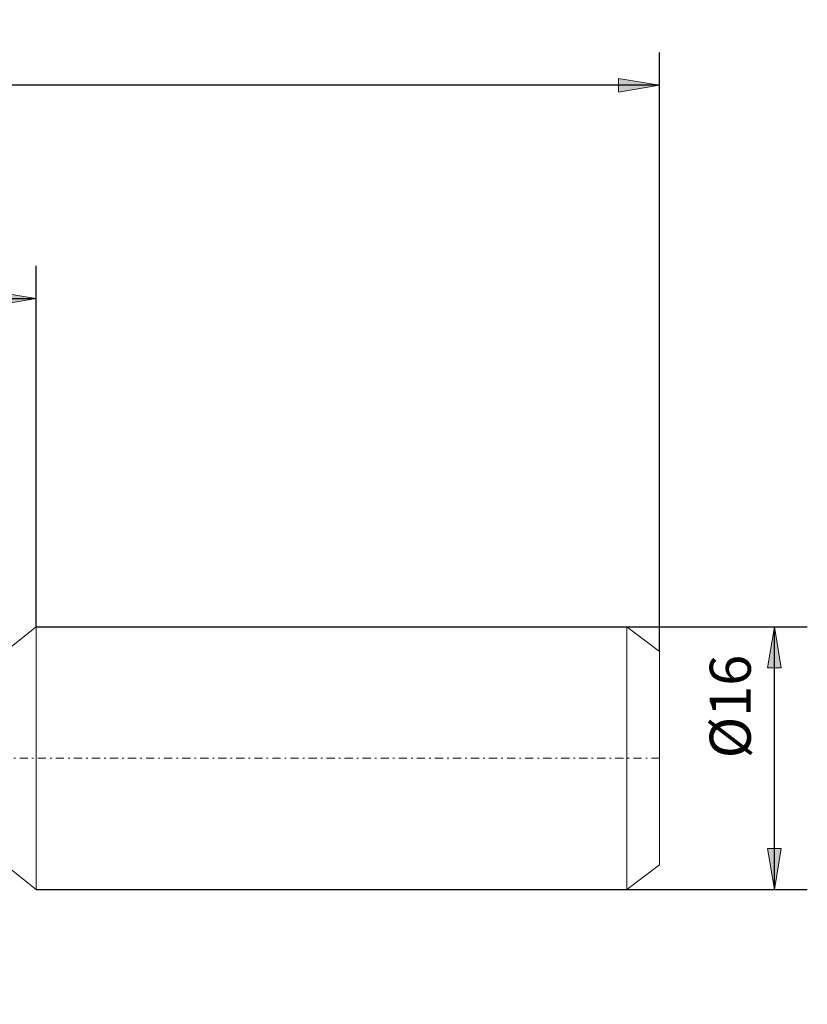
# Model space of a CAD drawing. Units: millimetres. Extents: x -135 to 143, y -100 to 100.
# Drawn here: x 24 to 72, y -13 to 47 of the extents above; entities that cross this region are included whole.
import ezdxf

# ---------------------------------------------------------------- set-up
doc = ezdxf.new("R2010")
doc.units = ezdxf.units.MM
doc.header["$MEASUREMENT"] = 0
doc.linetypes.add('DASHDOT', pattern=[1, 0.5, -0.25, 0, -0.25])
doc.layers.get('0').update_dxf_attribs({"lineweight": 0})
doc.layers.add('Bemassung', color=7, linetype='Continuous', lineweight=0)
doc.layers.add('Geo', color=7, linetype='Continuous', lineweight=0)
doc.styles.get("Standard").update_dxf_attribs({"font": 'Arial'})
doc.dimstyles.new('BEM-ISBE', dxfattribs={"dimtxt": 2.5, "dimasz": 2.5, "dimexe": 1.25, "dimexo": 0.625, "dimtad": 1, "dimdec": 3, "dimzin": 0, "dimdsep": 46, "dimtxsty": 'Standard', "dimblk": 'VDDIM_DEFAULT', "dimcen": 0.09, "dimadec": 3, "dimazin": 0, "dimtol": 1, "dimtm": 1e-09, "dimtfac": 0.5, "dimtdec": 3, "dimtmove": 0, "dimatfit": 3, "dimfxl": 1, "dimtolj": 1, "dimtzin": 0, "dimarcsym": 0})

# ---------------------------------------------------------------- blocks, each defined once
blk = doc.blocks.new('VDDIM_DEFAULT')
at = {"linetype": 'Continuous'}
blk.add_hatch(color=0, dxfattribs=at).paths.add_polyline_path([(0, 0), (-1, -0.1665), (-1, 0.1665)], flags=0)
at = {"color": 0, "linetype": 'Continuous'}
blk.add_lwpolyline([(0, 0), (-1, -0.1665), (-1, 0.1665), (0, 0)], dxfattribs=at)
blk = doc.blocks.new('*D7')
at = {"layer": 'Bemassung', "color": 0, "lineweight": -2}
for p, q in [((-41.708, -12.598), (-41.708, 45.402)), ((25.292, 10.402), (25.292, 32.402)), ((-41.708, 30.402), (25.292, 30.402))]:
    blk.add_line(p, q, dxfattribs=at)
at = {"layer": 'Bemassung', "color": 0}
for p in [(25.292, 10.402), (-41.708, -12.598)]:
    blk.add_point(p, dxfattribs=at)
at = {"layer": 'Bemassung', "color": 0, "lineweight": -2, "xscale": 2.5, "yscale": 2.5, "zscale": 2.5, "rotation": 180}
blk.add_blockref('VDDIM_DEFAULT', (-41.708, 30.402), dxfattribs=at)
at = {"layer": 'Bemassung', "color": 0, "lineweight": -2, "xscale": 2.5, "yscale": 2.5, "zscale": 2.5}
blk.add_blockref('VDDIM_DEFAULT', (25.292, 30.402), dxfattribs=at)
at = {"layer": 'Bemassung', "color": 0, "insert": (-8.208, 31.069), "char_height": 2.5, "attachment_point": 8}
blk.add_mtext('67', dxfattribs=at)
blk = doc.blocks.new('*D10')
at = {"layer": 'Bemassung', "color": 0, "lineweight": -2}
for p, q in [((-41.708, -12.598), (-41.708, 45.402)), ((63.292, 8.902), (63.292, 45.402)), ((63.292, 43.402), (-41.708, 43.402))]:
    blk.add_line(p, q, dxfattribs=at)
at = {"layer": 'Bemassung', "color": 0}
for p in [(63.292, 8.902), (-41.708, -12.598)]:
    blk.add_point(p, dxfattribs=at)
at = {"layer": 'Bemassung', "color": 0, "lineweight": -2, "xscale": 2.5, "yscale": 2.5, "zscale": 2.5, "rotation": 180}
blk.add_blockref('VDDIM_DEFAULT', (-41.708, 43.402), dxfattribs=at)
at = {"layer": 'Bemassung', "color": 0, "lineweight": -2, "xscale": 2.5, "yscale": 2.5, "zscale": 2.5}
blk.add_blockref('VDDIM_DEFAULT', (63.292, 43.402), dxfattribs=at)
at = {"layer": 'Bemassung', "color": 0, "insert": (10.792, 44.069), "char_height": 2.5, "attachment_point": 8}
blk.add_mtext('105', dxfattribs=at)
blk = doc.blocks.new('*D8')
at = {"layer": 'Bemassung', "color": 0, "lineweight": -2}
for p, q in [((25.292, 10.402), (72.292, 10.402)), ((70.292, -5.598), (70.292, 10.402)), ((25.292, -5.598), (72.292, -5.598))]:
    blk.add_line(p, q, dxfattribs=at)
at = {"layer": 'Bemassung', "color": 0}
for p in [(25.292, 10.402), (25.292, -5.598)]:
    blk.add_point(p, dxfattribs=at)
at = {"layer": 'Bemassung', "color": 0, "lineweight": -2, "xscale": 2.5, "yscale": 2.5, "zscale": 2.5}
for p, rotation in [((70.292, 10.402), 90), ((70.292, -5.598), 270)]:
    blk.add_blockref('VDDIM_DEFAULT', p, dxfattribs=dict(at, rotation=rotation))
at = {"layer": 'Bemassung', "color": 0, "insert": (69.625, 5.544), "char_height": 2.5, "attachment_point": 8, "rotation": 90}
blk.add_mtext('Ø16', dxfattribs=at)

msp = doc.modelspace()

# ---------------------------------------------------------------- linework, layer by layer
at = {"layer": 'Geo'}
for p, q in [((23.2921, 8.802), (25.2921, 10.402)), ((25.2921, 10.402), (61.2921, 10.402)), ((25.2921, 10.402), (25.2921, -5.598)), ((61.2921, 10.402), (63.2921, 8.902)), ((61.2921, 10.402), (61.2921, -5.598)), ((63.2921, 8.902), (63.2921, 2.402)), ((63.2921, 8.902), (63.2921, -4.098)), ((23.2921, -3.998), (25.2921, -5.598)), ((61.2921, -5.598), (63.2921, -4.098)), ((25.2921, -5.598), (61.2921, -5.598))]:
    msp.add_line(p, q, dxfattribs=at)
at = {"layer": 'Geo', "linetype": 'Dashdot'}
msp.add_line((-41.7079, 2.402), (63.2921, 2.402), dxfattribs=at)

# ---------------------------------------------------------------- dimensions: what is measured, and where the dimension line sits
at = {"layer": 'Bemassung'}
for base, p1, p2, text, picture, middle in [((-41.7079, 43.402), (63.2921, 8.902), (-41.7079, -12.598), '105', '*D10', (10.7921, 44.0686)), ((25.2921, 30.402), (-41.7079, -12.598), (25.2921, 10.402), '67', '*D7', (-8.2079, 31.0686))]:
    dim = msp.add_linear_dim(base=base, p1=p1, p2=p2, text=text, dimstyle='BEM-ISBE', override={"dimgap": 0.625, "dimlfac": 1, "dimzin": 8, "dimtol": 0, "dimlim": 0, "dimtzin": 8}, dxfattribs=at)
    dim.commit()
    dim.dimension.update_dxf_attribs({"geometry": picture, "text_midpoint": middle})
dim = msp.add_linear_dim(base=(70.2921, 10.402), p1=(25.2921, -5.598), p2=(25.2921, 10.402), angle=90, text='Ø16', dimstyle='BEM-ISBE', override={"dimgap": 0.625, "dimlfac": 1, "dimzin": 8, "dimtol": 0, "dimlim": 0, "dimtzin": 8}, dxfattribs=at)
dim.commit()
dim.dimension.update_dxf_attribs({"geometry": '*D8', "text_midpoint": (69.6254, 5.5441)})

doc.saveas('drawing.dxf')
